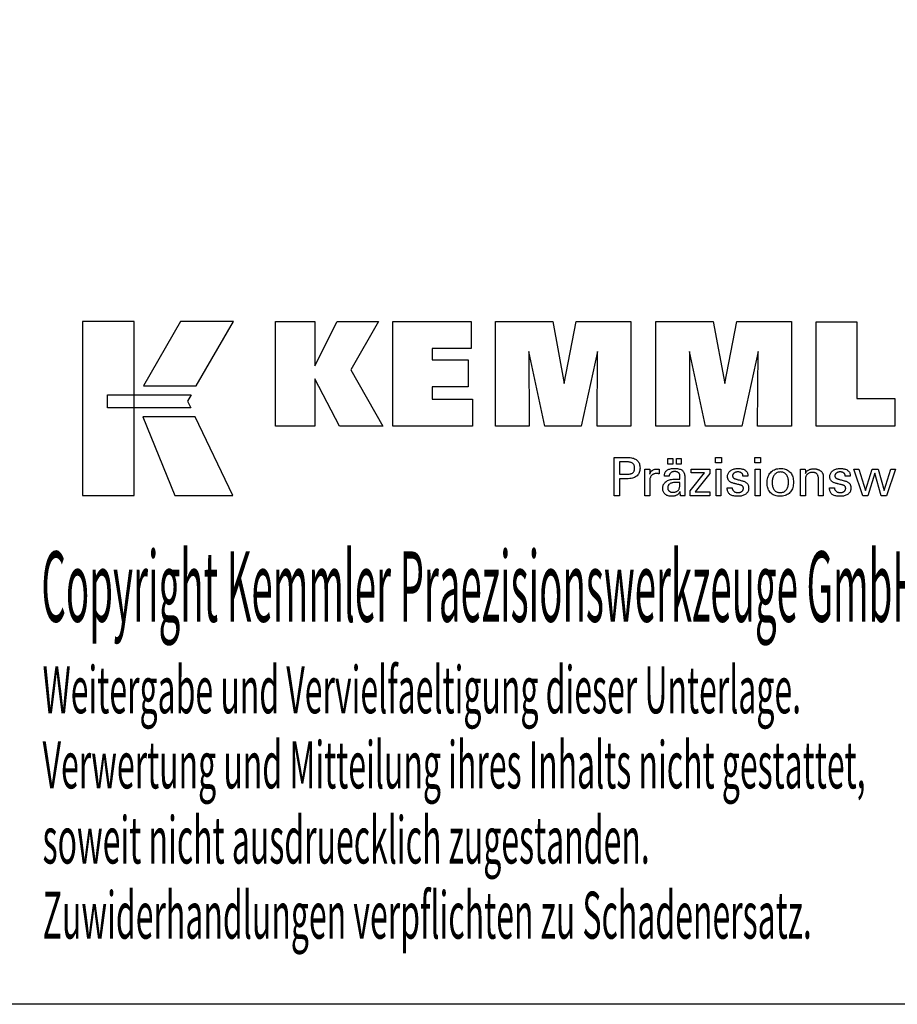
# Model space of a CAD drawing. Extents: x 55 to 342, y -16 to 181.
# Drawn here: x 237 to 305, y -16 to 60 of the extents above; entities that cross this region are included whole.
import ezdxf

# ---------------------------------------------------------------- set-up
doc = ezdxf.new("R2010")
doc.units = 0
doc.layers.add('CK_LEVEL_1', color=7, linetype='CONTINUOUS')
doc.styles.add('BOX', font='txt.shx', dxfattribs={"height": 1})

msp = doc.modelspace()

# ---------------------------------------------------------------- linework, layer by layer
at = {"layer": 'CK_LEVEL_1', "color": 6, "linetype": 'CONTINUOUS'}
msp.add_polyline3d([(54.564, 180.94, 0), (341.934, 180.94, 0), (341.934, -15.687, 0), (54.564, -15.687, 0), (54.564, 180.94, 0)], dxfattribs=at)
at = {"layer": 'CK_LEVEL_1', "color": 3, "linetype": 'CONTINUOUS'}
for points in [[(241.916, 23.444, 0), (245.894, 23.444, 0), (245.894, 36.82, 0), (241.916, 36.82, 0), (241.916, 23.444, 0), (241.916, 23.444, 0)], [(249.442, 36.82, 0), (246.6, 31.857, 0), (250.642, 31.857, 0), (253.531, 36.82, 0), (249.442, 36.82, 0), (249.442, 36.82, 0)], [(256.754, 28.762, 0), (256.754, 36.812, 0), (259.782, 36.812, 0), (259.782, 33.4, 0), (261.485, 36.812, 0), (264.678, 36.812, 0), (262.554, 33.089, 0), (264.995, 28.762, 0), (261.682, 28.762, 0), (259.782, 32.397, 0), (259.782, 28.762, 0), (256.754, 28.762, 0), (256.754, 28.762, 0)], [(265.764, 28.762, 0), (265.764, 36.812, 0), (271.789, 36.812, 0), (271.789, 34.743, 0), (268.804, 34.743, 0), (268.804, 33.87, 0), (271.576, 33.87, 0), (271.576, 31.802, 0), (268.804, 31.802, 0), (268.804, 30.852, 0), (271.893, 30.852, 0), (271.893, 28.762, 0), (265.764, 28.762, 0), (265.764, 28.762, 0)], [(273.656, 28.762, 0), (273.656, 36.812, 0), (278.072, 36.812, 0), (278.955, 32.048, 0), (279.874, 36.812, 0), (284.085, 36.812, 0), (284.085, 28.762, 0), (281.483, 28.762, 0), (281.517, 34.52, 0), (280.267, 28.762, 0), (277.47, 28.762, 0), (276.237, 34.52, 0), (276.248, 28.762, 0), (273.656, 28.762, 0), (273.656, 28.762, 0)], [(285.995, 28.762, 0), (285.995, 36.812, 0), (290.412, 36.812, 0), (291.295, 32.048, 0), (292.214, 36.812, 0), (296.425, 36.812, 0), (296.425, 28.762, 0), (293.823, 28.762, 0), (293.856, 34.52, 0), (292.606, 28.762, 0), (289.81, 28.762, 0), (288.577, 34.52, 0), (288.588, 28.762, 0), (285.995, 28.762, 0), (285.995, 28.762, 0)], [(304.37, 30.897, 0), (304.37, 28.762, 0), (298.335, 28.762, 0), (298.335, 36.8, 0), (301.446, 36.8, 0), (301.446, 30.897, 0), (304.37, 30.897, 0), (304.37, 30.897, 0)], [(243.829, 31.167, 0), (250.257, 31.167, 0), (249.992, 30.703, 0), (250.244, 30.179, 0), (243.829, 30.181, 0), (243.829, 31.167, 0), (243.829, 31.167, 0)], [(246.538, 29.477, 0), (249.006, 23.444, 0), (253.477, 23.444, 0), (250.585, 29.475, 0), (246.538, 29.477, 0), (246.538, 29.477, 0)]]:
    msp.add_polyline3d(points, dxfattribs=at)
at = {"layer": 'CK_LEVEL_1', "color": 1, "linetype": 'CONTINUOUS'}
for points in [[(282.801, 23.424, 0), (282.801, 23.525, 0), (282.801, 23.794, 0), (282.801, 24.185, 0), (282.801, 24.647, 0), (282.801, 25.134, 0), (282.801, 25.597, 0), (282.801, 25.987, 0), (282.801, 26.257, 0), (282.801, 26.358, 0), (282.836, 26.358, 0), (282.93, 26.358, 0), (283.066, 26.358, 0), (283.227, 26.358, 0), (283.397, 26.358, 0), (283.558, 26.358, 0), (283.694, 26.358, 0), (283.788, 26.358, 0), (283.823, 26.358, 0), (283.927, 26.355, 0), (284.025, 26.348, 0), (284.117, 26.335, 0), (284.203, 26.318, 0), (284.283, 26.295, 0), (284.356, 26.268, 0), (284.424, 26.236, 0), (284.486, 26.199, 0), (284.542, 26.157, 0), (284.592, 26.109, 0), (284.636, 26.057, 0), (284.674, 26, 0), (284.706, 25.938, 0), (284.733, 25.87, 0), (284.753, 25.798, 0), (284.768, 25.72, 0), (284.777, 25.637, 0), (284.78, 25.55, 0), (284.776, 25.456, 0), (284.766, 25.368, 0), (284.749, 25.286, 0), (284.725, 25.21, 0), (284.694, 25.139, 0), (284.656, 25.074, 0), (284.612, 25.015, 0), (284.56, 24.961, 0), (284.501, 24.913, 0), (284.436, 24.871, 0), (284.363, 24.833, 0), (284.282, 24.801, 0), (284.193, 24.773, 0), (284.097, 24.751, 0), (283.992, 24.733, 0), (283.88, 24.721, 0), (283.76, 24.713, 0), (283.632, 24.711, 0), (283.617, 24.711, 0), (283.577, 24.711, 0), (283.518, 24.711, 0), (283.449, 24.711, 0), (283.376, 24.711, 0), (283.306, 24.711, 0), (283.248, 24.711, 0), (283.207, 24.711, 0), (283.192, 24.711, 0), (283.192, 24.667, 0), (283.192, 24.548, 0), (283.192, 24.377, 0), (283.192, 24.174, 0), (283.192, 23.961, 0), (283.192, 23.758, 0), (283.192, 23.587, 0), (283.192, 23.468, 0), (283.192, 23.424, 0), (283.179, 23.424, 0), (283.143, 23.424, 0), (283.091, 23.424, 0), (283.029, 23.424, 0), (282.964, 23.424, 0), (282.902, 23.424, 0), (282.85, 23.424, 0), (282.814, 23.424, 0), (282.801, 23.424, 0), (282.801, 23.424, 0), (282.801, 23.424, 0), (282.801, 23.424, 0), (282.801, 23.424, 0), (282.801, 23.424, 0), (282.801, 23.424, 0), (282.801, 23.424, 0), (282.801, 23.424, 0), (282.801, 23.424, 0)], [(283.757, 25.073, 0), (283.828, 25.074, 0), (283.893, 25.078, 0), (283.954, 25.085, 0), (284.011, 25.094, 0), (284.063, 25.106, 0), (284.11, 25.121, 0), (284.152, 25.139, 0), (284.19, 25.16, 0), (284.223, 25.183, 0), (284.253, 25.209, 0), (284.279, 25.239, 0), (284.302, 25.272, 0), (284.321, 25.308, 0), (284.336, 25.348, 0), (284.348, 25.391, 0), (284.357, 25.438, 0), (284.362, 25.488, 0), (284.364, 25.542, 0), (284.362, 25.597, 0), (284.357, 25.649, 0), (284.349, 25.697, 0), (284.337, 25.741, 0), (284.321, 25.782, 0), (284.302, 25.819, 0), (284.28, 25.852, 0), (284.254, 25.882, 0), (284.225, 25.909, 0), (284.192, 25.932, 0), (284.155, 25.952, 0), (284.112, 25.97, 0), (284.065, 25.985, 0), (284.013, 25.997, 0), (283.956, 26.007, 0), (283.895, 26.014, 0), (283.828, 26.018, 0), (283.757, 26.019, 0), (283.738, 26.019, 0), (283.686, 26.019, 0), (283.611, 26.019, 0), (283.522, 26.019, 0), (283.428, 26.019, 0), (283.339, 26.019, 0), (283.263, 26.019, 0), (283.212, 26.019, 0), (283.192, 26.019, 0), (283.192, 25.987, 0), (283.192, 25.9, 0), (283.192, 25.774, 0), (283.192, 25.624, 0), (283.192, 25.467, 0), (283.192, 25.318, 0), (283.192, 25.192, 0), (283.192, 25.105, 0), (283.192, 25.073, 0), (283.212, 25.073, 0), (283.263, 25.073, 0), (283.339, 25.073, 0), (283.428, 25.073, 0), (283.522, 25.073, 0), (283.611, 25.073, 0), (283.686, 25.073, 0), (283.738, 25.073, 0), (283.757, 25.073, 0), (283.757, 25.073, 0), (283.757, 25.073, 0), (283.757, 25.073, 0), (283.757, 25.073, 0), (283.757, 25.073, 0), (283.757, 25.073, 0), (283.757, 25.073, 0), (283.757, 25.073, 0), (283.757, 25.073, 0), (283.757, 25.073, 0), (283.757, 25.073, 0), (283.757, 25.073, 0), (283.757, 25.073, 0), (283.757, 25.073, 0), (283.757, 25.073, 0), (283.757, 25.073, 0), (283.757, 25.073, 0), (283.757, 25.073, 0)], [(286.93, 25.856, 0), (286.93, 26.272, 0), (287.292, 26.272, 0), (287.292, 25.856, 0), (286.93, 25.856, 0), (286.93, 25.856, 0)], [(287.586, 25.856, 0), (287.586, 26.272, 0), (287.949, 26.272, 0), (287.949, 25.856, 0), (287.586, 25.856, 0), (287.586, 25.856, 0)], [(291.036, 25.942, 0), (290.593, 25.942, 0), (290.593, 26.358, 0), (291.036, 26.358, 0), (291.036, 25.942, 0), (291.036, 25.942, 0)], [(294.054, 25.942, 0), (293.613, 25.942, 0), (293.613, 26.358, 0), (294.054, 26.358, 0), (294.054, 25.942, 0), (294.054, 25.942, 0)], [(285.158, 23.424, 0), (285.158, 23.483, 0), (285.158, 23.642, 0), (285.158, 23.871, 0), (285.158, 24.142, 0), (285.158, 24.428, 0), (285.158, 24.7, 0), (285.158, 24.929, 0), (285.158, 25.087, 0), (285.158, 25.146, 0), (285.158, 25.169, 0), (285.158, 25.19, 0), (285.158, 25.211, 0), (285.157, 25.231, 0), (285.157, 25.25, 0), (285.157, 25.269, 0), (285.156, 25.287, 0), (285.155, 25.305, 0), (285.155, 25.321, 0), (285.154, 25.338, 0), (285.153, 25.354, 0), (285.152, 25.37, 0), (285.151, 25.387, 0), (285.15, 25.403, 0), (285.149, 25.42, 0), (285.148, 25.436, 0), (285.147, 25.452, 0), (285.145, 25.468, 0), (285.158, 25.468, 0), (285.193, 25.468, 0), (285.243, 25.468, 0), (285.303, 25.468, 0), (285.366, 25.468, 0), (285.425, 25.468, 0), (285.476, 25.468, 0), (285.51, 25.468, 0), (285.523, 25.468, 0), (285.524, 25.455, 0), (285.525, 25.419, 0), (285.526, 25.367, 0), (285.527, 25.305, 0), (285.528, 25.24, 0), (285.53, 25.179, 0), (285.531, 25.127, 0), (285.532, 25.091, 0), (285.532, 25.077, 0), (285.545, 25.119, 0), (285.561, 25.159, 0), (285.579, 25.196, 0), (285.599, 25.231, 0), (285.621, 25.264, 0), (285.645, 25.294, 0), (285.672, 25.322, 0), (285.7, 25.347, 0), (285.731, 25.37, 0), (285.764, 25.391, 0), (285.799, 25.409, 0), (285.837, 25.425, 0), (285.877, 25.438, 0), (285.918, 25.449, 0), (285.962, 25.458, 0), (286.008, 25.464, 0), (286.056, 25.467, 0), (286.107, 25.468, 0), (286.116, 25.468, 0), (286.125, 25.468, 0), (286.134, 25.468, 0), (286.143, 25.468, 0), (286.152, 25.468, 0), (286.161, 25.467, 0), (286.169, 25.467, 0), (286.178, 25.467, 0), (286.186, 25.466, 0), (286.195, 25.465, 0), (286.204, 25.464, 0), (286.212, 25.463, 0), (286.22, 25.462, 0), (286.229, 25.461, 0), (286.237, 25.459, 0), (286.245, 25.458, 0), (286.253, 25.456, 0), (286.261, 25.454, 0), (286.261, 25.442, 0), (286.261, 25.41, 0), (286.261, 25.363, 0), (286.261, 25.308, 0), (286.261, 25.249, 0), (286.261, 25.194, 0), (286.261, 25.147, 0), (286.261, 25.115, 0), (286.261, 25.103, 0), (286.248, 25.105, 0), (286.234, 25.108, 0), (286.221, 25.11, 0), (286.208, 25.112, 0), (286.196, 25.114, 0), (286.183, 25.116, 0), (286.171, 25.117, 0), (286.16, 25.119, 0), (286.148, 25.12, 0), (286.137, 25.121, 0), (286.126, 25.123, 0), (286.115, 25.124, 0), (286.104, 25.124, 0), (286.094, 25.125, 0), (286.084, 25.126, 0), (286.075, 25.126, 0), (286.065, 25.126, 0), (286.057, 25.126, 0), (286.002, 25.125, 0), (285.95, 25.119, 0), (285.901, 25.111, 0), (285.855, 25.098, 0), (285.812, 25.082, 0), (285.771, 25.063, 0), (285.734, 25.04, 0), (285.7, 25.013, 0), (285.668, 24.983, 0), (285.639, 24.95, 0), (285.614, 24.913, 0), (285.592, 24.874, 0), (285.574, 24.832, 0), (285.559, 24.786, 0), (285.547, 24.737, 0), (285.539, 24.686, 0), (285.534, 24.631, 0), (285.532, 24.573, 0), (285.532, 24.534, 0), (285.532, 24.428, 0), (285.532, 24.275, 0), (285.532, 24.094, 0), (285.532, 23.903, 0), (285.532, 23.722, 0), (285.532, 23.569, 0), (285.532, 23.464, 0), (285.532, 23.424, 0), (285.519, 23.424, 0), (285.485, 23.424, 0), (285.435, 23.424, 0), (285.376, 23.424, 0), (285.314, 23.424, 0), (285.255, 23.424, 0), (285.205, 23.424, 0), (285.171, 23.424, 0), (285.158, 23.424, 0), (285.158, 23.424, 0), (285.158, 23.424, 0), (285.158, 23.424, 0), (285.158, 23.424, 0), (285.158, 23.424, 0), (285.158, 23.424, 0), (285.158, 23.424, 0), (285.158, 23.424, 0), (285.158, 23.424, 0)], [(288.24, 23.424, 0), (288.229, 23.424, 0), (288.198, 23.424, 0), (288.152, 23.424, 0), (288.099, 23.424, 0), (288.043, 23.424, 0), (287.99, 23.424, 0), (287.945, 23.424, 0), (287.914, 23.424, 0), (287.902, 23.424, 0), (287.897, 23.441, 0), (287.893, 23.462, 0), (287.889, 23.487, 0), (287.884, 23.517, 0), (287.88, 23.552, 0), (287.875, 23.591, 0), (287.871, 23.634, 0), (287.866, 23.682, 0), (287.862, 23.734, 0), (287.862, 23.736, 0), (287.862, 23.738, 0), (287.862, 23.739, 0), (287.862, 23.741, 0), (287.862, 23.742, 0), (287.862, 23.743, 0), (287.862, 23.745, 0), (287.862, 23.746, 0), (287.862, 23.747, 0), (287.844, 23.707, 0), (287.823, 23.67, 0), (287.801, 23.635, 0), (287.776, 23.602, 0), (287.748, 23.572, 0), (287.719, 23.543, 0), (287.687, 23.517, 0), (287.653, 23.493, 0), (287.617, 23.47, 0), (287.579, 23.45, 0), (287.538, 23.433, 0), (287.496, 23.417, 0), (287.453, 23.404, 0), (287.407, 23.393, 0), (287.36, 23.385, 0), (287.31, 23.379, 0), (287.259, 23.376, 0), (287.206, 23.375, 0), (287.139, 23.377, 0), (287.074, 23.383, 0), (287.013, 23.393, 0), (286.955, 23.408, 0), (286.899, 23.427, 0), (286.847, 23.449, 0), (286.798, 23.477, 0), (286.752, 23.508, 0), (286.709, 23.544, 0), (286.67, 23.582, 0), (286.635, 23.624, 0), (286.605, 23.668, 0), (286.58, 23.716, 0), (286.559, 23.765, 0), (286.543, 23.818, 0), (286.531, 23.873, 0), (286.524, 23.93, 0), (286.522, 23.991, 0), (286.525, 24.061, 0), (286.535, 24.128, 0), (286.551, 24.192, 0), (286.573, 24.252, 0), (286.602, 24.31, 0), (286.637, 24.363, 0), (286.678, 24.414, 0), (286.726, 24.461, 0), (286.781, 24.505, 0), (286.84, 24.545, 0), (286.905, 24.58, 0), (286.974, 24.61, 0), (287.048, 24.636, 0), (287.126, 24.657, 0), (287.209, 24.674, 0), (287.297, 24.685, 0), (287.39, 24.692, 0), (287.487, 24.695, 0), (287.499, 24.695, 0), (287.532, 24.695, 0), (287.579, 24.695, 0), (287.635, 24.695, 0), (287.694, 24.695, 0), (287.75, 24.695, 0), (287.798, 24.695, 0), (287.83, 24.695, 0), (287.843, 24.695, 0), (287.843, 24.703, 0), (287.843, 24.726, 0), (287.843, 24.759, 0), (287.843, 24.798, 0), (287.843, 24.839, 0), (287.843, 24.879, 0), (287.843, 24.912, 0), (287.843, 24.934, 0), (287.843, 24.943, 0), (287.841, 24.979, 0), (287.837, 25.012, 0), (287.831, 25.044, 0), (287.822, 25.074, 0), (287.811, 25.101, 0), (287.797, 25.127, 0), (287.78, 25.151, 0), (287.762, 25.173, 0), (287.74, 25.192, 0), (287.716, 25.21, 0), (287.69, 25.226, 0), (287.661, 25.239, 0), (287.63, 25.251, 0), (287.597, 25.26, 0), (287.561, 25.268, 0), (287.522, 25.273, 0), (287.482, 25.276, 0), (287.438, 25.277, 0), (287.398, 25.276, 0), (287.358, 25.273, 0), (287.321, 25.267, 0), (287.286, 25.259, 0), (287.253, 25.248, 0), (287.222, 25.236, 0), (287.192, 25.221, 0), (287.165, 25.203, 0), (287.139, 25.184, 0), (287.116, 25.162, 0), (287.095, 25.139, 0), (287.077, 25.113, 0), (287.062, 25.087, 0), (287.049, 25.058, 0), (287.038, 25.028, 0), (287.031, 24.996, 0), (287.026, 24.962, 0), (287.023, 24.927, 0), (287.011, 24.927, 0), (286.977, 24.927, 0), (286.929, 24.927, 0), (286.872, 24.927, 0), (286.812, 24.927, 0), (286.755, 24.927, 0), (286.707, 24.927, 0), (286.673, 24.927, 0), (286.661, 24.927, 0), (286.661, 24.928, 0), (286.661, 24.931, 0), (286.661, 24.935, 0), (286.661, 24.94, 0), (286.661, 24.946, 0), (286.661, 24.951, 0), (286.661, 24.955, 0), (286.661, 24.958, 0), (286.661, 24.959, 0), (286.663, 25.017, 0), (286.671, 25.073, 0), (286.682, 25.125, 0), (286.699, 25.175, 0), (286.721, 25.221, 0), (286.747, 25.264, 0), (286.778, 25.304, 0), (286.814, 25.34, 0), (286.855, 25.374, 0), (286.9, 25.404, 0), (286.95, 25.431, 0), (287.003, 25.454, 0), (287.061, 25.474, 0), (287.123, 25.49, 0), (287.189, 25.502, 0), (287.26, 25.511, 0), (287.334, 25.516, 0), (287.413, 25.518, 0), (287.504, 25.516, 0), (287.59, 25.511, 0), (287.67, 25.501, 0), (287.744, 25.489, 0), (287.812, 25.472, 0), (287.875, 25.452, 0), (287.932, 25.428, 0), (287.983, 25.4, 0), (288.028, 25.369, 0), (288.069, 25.333, 0), (288.104, 25.292, 0), (288.135, 25.247, 0), (288.161, 25.198, 0), (288.183, 25.144, 0), (288.199, 25.085, 0), (288.211, 25.022, 0), (288.218, 24.954, 0), (288.221, 24.881, 0), (288.221, 24.838, 0), (288.221, 24.722, 0), (288.221, 24.554, 0), (288.221, 24.355, 0), (288.221, 24.145, 0), (288.221, 23.946, 0), (288.221, 23.778, 0), (288.221, 23.662, 0), (288.221, 23.619, 0), (288.221, 23.613, 0), (288.221, 23.606, 0), (288.221, 23.599, 0), (288.222, 23.591, 0), (288.222, 23.582, 0), (288.223, 23.573, 0), (288.223, 23.562, 0), (288.224, 23.552, 0), (288.225, 23.54, 0), (288.226, 23.528, 0), (288.228, 23.516, 0), (288.229, 23.504, 0), (288.231, 23.492, 0), (288.233, 23.479, 0), (288.234, 23.465, 0), (288.236, 23.452, 0), (288.238, 23.438, 0), (288.24, 23.424, 0), (288.24, 23.424, 0), (288.24, 23.424, 0), (288.24, 23.424, 0), (288.24, 23.424, 0), (288.24, 23.424, 0), (288.24, 23.424, 0), (288.24, 23.424, 0), (288.24, 23.424, 0), (288.24, 23.424, 0), (288.24, 23.424, 0), (288.24, 23.424, 0), (288.24, 23.424, 0), (288.24, 23.424, 0), (288.24, 23.424, 0), (288.24, 23.424, 0), (288.24, 23.424, 0), (288.24, 23.424, 0), (288.24, 23.424, 0)], [(288.648, 23.424, 0), (288.648, 23.802, 0), (289.738, 25.188, 0), (288.716, 25.188, 0), (288.716, 25.468, 0), (290.154, 25.468, 0), (290.154, 25.139, 0), (289.033, 23.713, 0), (290.15, 23.713, 0), (290.15, 23.424, 0), (288.648, 23.424, 0), (288.648, 23.424, 0)], [(290.628, 23.424, 0), (290.628, 25.468, 0), (291.006, 25.468, 0), (291.006, 23.424, 0), (290.628, 23.424, 0), (290.628, 23.424, 0)], [(291.492, 24.039, 0), (291.505, 24.039, 0), (291.539, 24.039, 0), (291.59, 24.039, 0), (291.649, 24.039, 0), (291.712, 24.039, 0), (291.771, 24.039, 0), (291.822, 24.039, 0), (291.856, 24.039, 0), (291.869, 24.039, 0), (291.869, 24.038, 0), (291.869, 24.038, 0), (291.869, 24.037, 0), (291.869, 24.035, 0), (291.869, 24.034, 0), (291.869, 24.033, 0), (291.869, 24.031, 0), (291.869, 24.031, 0), (291.869, 24.03, 0), (291.871, 23.994, 0), (291.875, 23.959, 0), (291.882, 23.926, 0), (291.893, 23.895, 0), (291.906, 23.865, 0), (291.922, 23.837, 0), (291.941, 23.811, 0), (291.962, 23.786, 0), (291.987, 23.762, 0), (292.014, 23.741, 0), (292.044, 23.722, 0), (292.075, 23.706, 0), (292.108, 23.692, 0), (292.143, 23.681, 0), (292.18, 23.672, 0), (292.219, 23.666, 0), (292.26, 23.662, 0), (292.302, 23.661, 0), (292.344, 23.662, 0), (292.383, 23.665, 0), (292.421, 23.671, 0), (292.457, 23.679, 0), (292.492, 23.689, 0), (292.524, 23.701, 0), (292.555, 23.715, 0), (292.584, 23.732, 0), (292.611, 23.751, 0), (292.636, 23.771, 0), (292.658, 23.793, 0), (292.677, 23.816, 0), (292.693, 23.841, 0), (292.706, 23.867, 0), (292.716, 23.894, 0), (292.724, 23.922, 0), (292.728, 23.952, 0), (292.729, 23.983, 0), (292.729, 24.006, 0), (292.727, 24.028, 0), (292.723, 24.049, 0), (292.718, 24.069, 0), (292.711, 24.088, 0), (292.703, 24.106, 0), (292.693, 24.123, 0), (292.682, 24.139, 0), (292.669, 24.154, 0), (292.655, 24.168, 0), (292.64, 24.181, 0), (292.622, 24.194, 0), (292.603, 24.205, 0), (292.583, 24.216, 0), (292.56, 24.226, 0), (292.536, 24.235, 0), (292.51, 24.243, 0), (292.483, 24.251, 0), (292.468, 24.255, 0), (292.428, 24.264, 0), (292.371, 24.277, 0), (292.302, 24.294, 0), (292.23, 24.311, 0), (292.162, 24.327, 0), (292.105, 24.34, 0), (292.065, 24.35, 0), (292.05, 24.353, 0), (291.991, 24.368, 0), (291.935, 24.385, 0), (291.882, 24.403, 0), (291.833, 24.423, 0), (291.788, 24.445, 0), (291.746, 24.468, 0), (291.708, 24.494, 0), (291.673, 24.521, 0), (291.641, 24.55, 0), (291.613, 24.58, 0), (291.588, 24.612, 0), (291.567, 24.646, 0), (291.548, 24.682, 0), (291.533, 24.719, 0), (291.522, 24.758, 0), (291.513, 24.799, 0), (291.508, 24.841, 0), (291.507, 24.886, 0), (291.51, 24.947, 0), (291.518, 25.005, 0), (291.532, 25.061, 0), (291.552, 25.114, 0), (291.577, 25.165, 0), (291.608, 25.213, 0), (291.644, 25.258, 0), (291.686, 25.301, 0), (291.734, 25.341, 0), (291.786, 25.377, 0), (291.842, 25.409, 0), (291.902, 25.437, 0), (291.965, 25.461, 0), (292.032, 25.48, 0), (292.102, 25.495, 0), (292.176, 25.506, 0), (292.253, 25.512, 0), (292.334, 25.514, 0), (292.408, 25.512, 0), (292.479, 25.507, 0), (292.547, 25.498, 0), (292.611, 25.486, 0), (292.671, 25.47, 0), (292.728, 25.45, 0), (292.781, 25.427, 0), (292.83, 25.4, 0), (292.876, 25.37, 0), (292.918, 25.337, 0), (292.955, 25.301, 0), (292.987, 25.262, 0), (293.014, 25.221, 0), (293.036, 25.177, 0), (293.053, 25.13, 0), (293.065, 25.081, 0), (293.073, 25.03, 0), (293.075, 24.975, 0), (293.075, 24.97, 0), (293.075, 24.965, 0), (293.075, 24.96, 0), (293.075, 24.956, 0), (293.075, 24.952, 0), (293.075, 24.948, 0), (293.075, 24.944, 0), (293.075, 24.941, 0), (293.075, 24.938, 0), (293.074, 24.936, 0), (293.074, 24.933, 0), (293.074, 24.93, 0), (293.074, 24.928, 0), (293.073, 24.925, 0), (293.073, 24.923, 0), (293.072, 24.92, 0), (293.072, 24.918, 0), (293.071, 24.915, 0), (293.059, 24.915, 0), (293.024, 24.915, 0), (292.974, 24.915, 0), (292.915, 24.915, 0), (292.852, 24.915, 0), (292.793, 24.915, 0), (292.743, 24.915, 0), (292.708, 24.915, 0), (292.696, 24.915, 0), (292.696, 24.916, 0), (292.696, 24.917, 0), (292.696, 24.919, 0), (292.696, 24.922, 0), (292.696, 24.924, 0), (292.696, 24.927, 0), (292.696, 24.929, 0), (292.696, 24.93, 0), (292.696, 24.931, 0), (292.694, 24.963, 0), (292.69, 24.994, 0), (292.684, 25.022, 0), (292.675, 25.05, 0), (292.663, 25.076, 0), (292.649, 25.1, 0), (292.632, 25.123, 0), (292.613, 25.144, 0), (292.59, 25.164, 0), (292.567, 25.182, 0), (292.541, 25.198, 0), (292.513, 25.211, 0), (292.483, 25.223, 0), (292.451, 25.233, 0), (292.418, 25.24, 0), (292.382, 25.245, 0), (292.345, 25.248, 0), (292.305, 25.25, 0), (292.267, 25.248, 0), (292.23, 25.245, 0), (292.194, 25.24, 0), (292.161, 25.233, 0), (292.128, 25.223, 0), (292.097, 25.211, 0), (292.068, 25.198, 0), (292.04, 25.182, 0), (292.014, 25.164, 0), (291.99, 25.144, 0), (291.968, 25.124, 0), (291.95, 25.102, 0), (291.934, 25.08, 0), (291.921, 25.056, 0), (291.911, 25.031, 0), (291.904, 25.006, 0), (291.9, 24.979, 0), (291.898, 24.951, 0), (291.899, 24.93, 0), (291.902, 24.909, 0), (291.906, 24.889, 0), (291.912, 24.871, 0), (291.92, 24.853, 0), (291.929, 24.836, 0), (291.94, 24.82, 0), (291.953, 24.805, 0), (291.968, 24.791, 0), (291.984, 24.778, 0), (292.003, 24.765, 0), (292.025, 24.752, 0), (292.048, 24.74, 0), (292.073, 24.729, 0), (292.101, 24.718, 0), (292.131, 24.707, 0), (292.164, 24.697, 0), (292.198, 24.687, 0), (292.214, 24.682, 0), (292.257, 24.671, 0), (292.319, 24.654, 0), (292.392, 24.634, 0), (292.47, 24.613, 0), (292.543, 24.593, 0), (292.605, 24.576, 0), (292.648, 24.564, 0), (292.664, 24.56, 0), (292.716, 24.544, 0), (292.764, 24.528, 0), (292.81, 24.509, 0), (292.853, 24.489, 0), (292.893, 24.467, 0), (292.929, 24.443, 0), (292.962, 24.417, 0), (292.993, 24.39, 0), (293.02, 24.361, 0), (293.044, 24.33, 0), (293.065, 24.297, 0), (293.084, 24.262, 0), (293.099, 24.225, 0), (293.112, 24.186, 0), (293.122, 24.145, 0), (293.129, 24.102, 0), (293.133, 24.057, 0), (293.135, 24.01, 0), (293.132, 23.947, 0), (293.124, 23.887, 0), (293.11, 23.83, 0), (293.091, 23.776, 0), (293.067, 23.724, 0), (293.037, 23.676, 0), (293.002, 23.63, 0), (292.961, 23.587, 0), (292.915, 23.548, 0), (292.864, 23.511, 0), (292.809, 23.479, 0), (292.75, 23.451, 0), (292.688, 23.428, 0), (292.621, 23.409, 0), (292.551, 23.394, 0), (292.477, 23.383, 0), (292.399, 23.377, 0), (292.318, 23.375, 0), (292.226, 23.376, 0), (292.139, 23.382, 0), (292.059, 23.391, 0), (291.983, 23.404, 0), (291.914, 23.421, 0), (291.85, 23.441, 0), (291.791, 23.465, 0), (291.738, 23.493, 0), (291.691, 23.524, 0), (291.649, 23.559, 0), (291.612, 23.598, 0), (291.58, 23.642, 0), (291.553, 23.69, 0), (291.531, 23.741, 0), (291.514, 23.797, 0), (291.501, 23.858, 0), (291.494, 23.922, 0), (291.492, 23.991, 0), (291.492, 23.993, 0), (291.492, 23.997, 0), (291.492, 24.003, 0), (291.492, 24.011, 0), (291.492, 24.019, 0), (291.492, 24.026, 0), (291.492, 24.033, 0), (291.492, 24.037, 0), (291.492, 24.039, 0), (291.492, 24.039, 0), (291.492, 24.039, 0), (291.492, 24.039, 0), (291.492, 24.039, 0), (291.492, 24.039, 0), (291.492, 24.039, 0), (291.492, 24.039, 0), (291.492, 24.039, 0), (291.492, 24.039, 0)], [(293.646, 23.424, 0), (293.646, 25.468, 0), (294.025, 25.468, 0), (294.025, 23.424, 0), (293.646, 23.424, 0), (293.646, 23.424, 0)], [(294.554, 24.407, 0), (294.557, 24.518, 0), (294.567, 24.624, 0), (294.584, 24.725, 0), (294.607, 24.82, 0), (294.638, 24.91, 0), (294.675, 24.995, 0), (294.719, 25.074, 0), (294.769, 25.148, 0), (294.827, 25.217, 0), (294.89, 25.279, 0), (294.958, 25.334, 0), (295.031, 25.382, 0), (295.109, 25.423, 0), (295.192, 25.456, 0), (295.279, 25.481, 0), (295.372, 25.5, 0), (295.469, 25.511, 0), (295.571, 25.514, 0), (295.675, 25.511, 0), (295.773, 25.501, 0), (295.866, 25.483, 0), (295.953, 25.459, 0), (296.036, 25.428, 0), (296.113, 25.391, 0), (296.185, 25.346, 0), (296.251, 25.295, 0), (296.313, 25.236, 0), (296.368, 25.172, 0), (296.417, 25.102, 0), (296.46, 25.027, 0), (296.496, 24.947, 0), (296.525, 24.861, 0), (296.548, 24.769, 0), (296.564, 24.672, 0), (296.574, 24.57, 0), (296.577, 24.462, 0), (296.574, 24.35, 0), (296.564, 24.245, 0), (296.547, 24.144, 0), (296.523, 24.05, 0), (296.493, 23.96, 0), (296.456, 23.877, 0), (296.412, 23.799, 0), (296.362, 23.727, 0), (296.304, 23.661, 0), (296.241, 23.601, 0), (296.172, 23.548, 0), (296.097, 23.502, 0), (296.017, 23.463, 0), (295.932, 23.431, 0), (295.841, 23.406, 0), (295.745, 23.389, 0), (295.643, 23.378, 0), (295.536, 23.375, 0), (295.437, 23.378, 0), (295.343, 23.388, 0), (295.253, 23.405, 0), (295.169, 23.429, 0), (295.089, 23.46, 0), (295.014, 23.497, 0), (294.943, 23.542, 0), (294.878, 23.593, 0), (294.817, 23.651, 0), (294.762, 23.715, 0), (294.713, 23.784, 0), (294.67, 23.858, 0), (294.635, 23.937, 0), (294.605, 24.021, 0), (294.583, 24.11, 0), (294.566, 24.204, 0), (294.557, 24.303, 0), (294.554, 24.407, 0), (294.554, 24.407, 0), (294.554, 24.407, 0), (294.554, 24.407, 0), (294.554, 24.407, 0), (294.554, 24.407, 0), (294.554, 24.407, 0), (294.554, 24.407, 0), (294.554, 24.407, 0), (294.554, 24.407, 0)], [(295.571, 25.244, 0), (295.508, 25.241, 0), (295.448, 25.233, 0), (295.391, 25.219, 0), (295.337, 25.2, 0), (295.286, 25.176, 0), (295.237, 25.146, 0), (295.192, 25.111, 0), (295.15, 25.071, 0), (295.111, 25.025, 0), (295.075, 24.974, 0), (295.043, 24.919, 0), (295.016, 24.86, 0), (294.993, 24.798, 0), (294.974, 24.731, 0), (294.96, 24.661, 0), (294.949, 24.587, 0), (294.943, 24.509, 0), (294.941, 24.427, 0), (294.943, 24.347, 0), (294.949, 24.272, 0), (294.959, 24.201, 0), (294.973, 24.134, 0), (294.991, 24.071, 0), (295.013, 24.013, 0), (295.039, 23.958, 0), (295.069, 23.907, 0), (295.104, 23.86, 0), (295.142, 23.819, 0), (295.183, 23.782, 0), (295.228, 23.75, 0), (295.275, 23.722, 0), (295.326, 23.7, 0), (295.381, 23.683, 0), (295.438, 23.671, 0), (295.499, 23.663, 0), (295.563, 23.661, 0), (295.628, 23.663, 0), (295.689, 23.671, 0), (295.747, 23.684, 0), (295.801, 23.703, 0), (295.853, 23.726, 0), (295.901, 23.755, 0), (295.947, 23.789, 0), (295.989, 23.828, 0), (296.028, 23.873, 0), (296.063, 23.922, 0), (296.094, 23.975, 0), (296.121, 24.032, 0), (296.144, 24.093, 0), (296.163, 24.158, 0), (296.177, 24.227, 0), (296.187, 24.3, 0), (296.194, 24.377, 0), (296.196, 24.458, 0), (296.194, 24.54, 0), (296.188, 24.617, 0), (296.178, 24.689, 0), (296.163, 24.758, 0), (296.145, 24.822, 0), (296.123, 24.883, 0), (296.097, 24.939, 0), (296.067, 24.99, 0), (296.032, 25.038, 0), (295.995, 25.081, 0), (295.953, 25.119, 0), (295.909, 25.152, 0), (295.861, 25.18, 0), (295.809, 25.203, 0), (295.755, 25.221, 0), (295.697, 25.234, 0), (295.636, 25.241, 0), (295.571, 25.244, 0), (295.571, 25.244, 0), (295.571, 25.244, 0), (295.571, 25.244, 0), (295.571, 25.244, 0), (295.571, 25.244, 0), (295.571, 25.244, 0), (295.571, 25.244, 0), (295.571, 25.244, 0), (295.571, 25.244, 0), (295.571, 25.244, 0), (295.571, 25.244, 0), (295.571, 25.244, 0), (295.571, 25.244, 0), (295.571, 25.244, 0), (295.571, 25.244, 0), (295.571, 25.244, 0), (295.571, 25.244, 0), (295.571, 25.244, 0)], [(297.502, 25.135, 0), (297.519, 25.171, 0), (297.538, 25.205, 0), (297.56, 25.237, 0), (297.584, 25.268, 0), (297.611, 25.297, 0), (297.64, 25.324, 0), (297.672, 25.35, 0), (297.707, 25.374, 0), (297.744, 25.396, 0), (297.783, 25.417, 0), (297.823, 25.434, 0), (297.864, 25.45, 0), (297.907, 25.463, 0), (297.952, 25.474, 0), (297.997, 25.482, 0), (298.044, 25.488, 0), (298.092, 25.491, 0), (298.142, 25.492, 0), (298.187, 25.492, 0), (298.23, 25.489, 0), (298.273, 25.484, 0), (298.315, 25.478, 0), (298.357, 25.47, 0), (298.397, 25.46, 0), (298.437, 25.448, 0), (298.475, 25.435, 0), (298.513, 25.419, 0), (298.549, 25.402, 0), (298.584, 25.384, 0), (298.617, 25.364, 0), (298.648, 25.343, 0), (298.678, 25.32, 0), (298.705, 25.296, 0), (298.731, 25.271, 0), (298.755, 25.244, 0), (298.777, 25.216, 0), (298.788, 25.2, 0), (298.799, 25.183, 0), (298.809, 25.165, 0), (298.818, 25.147, 0), (298.827, 25.127, 0), (298.834, 25.107, 0), (298.841, 25.087, 0), (298.848, 25.065, 0), (298.853, 25.043, 0), (298.858, 25.019, 0), (298.862, 24.991, 0), (298.866, 24.959, 0), (298.869, 24.924, 0), (298.872, 24.885, 0), (298.874, 24.843, 0), (298.875, 24.797, 0), (298.876, 24.748, 0), (298.876, 24.695, 0), (298.876, 24.651, 0), (298.876, 24.534, 0), (298.876, 24.365, 0), (298.876, 24.165, 0), (298.876, 23.954, 0), (298.876, 23.754, 0), (298.876, 23.585, 0), (298.876, 23.468, 0), (298.876, 23.424, 0), (298.863, 23.424, 0), (298.829, 23.424, 0), (298.779, 23.424, 0), (298.719, 23.424, 0), (298.657, 23.424, 0), (298.597, 23.424, 0), (298.547, 23.424, 0), (298.513, 23.424, 0), (298.5, 23.424, 0), (298.5, 23.469, 0), (298.5, 23.587, 0), (298.5, 23.759, 0), (298.5, 23.963, 0), (298.5, 24.177, 0), (298.5, 24.381, 0), (298.5, 24.553, 0), (298.5, 24.671, 0), (298.5, 24.715, 0), (298.498, 24.771, 0), (298.494, 24.824, 0), (298.488, 24.872, 0), (298.478, 24.918, 0), (298.466, 24.96, 0), (298.451, 24.999, 0), (298.433, 25.034, 0), (298.412, 25.066, 0), (298.389, 25.095, 0), (298.363, 25.12, 0), (298.334, 25.143, 0), (298.302, 25.162, 0), (298.267, 25.179, 0), (298.229, 25.192, 0), (298.187, 25.203, 0), (298.143, 25.21, 0), (298.095, 25.215, 0), (298.044, 25.216, 0), (297.992, 25.215, 0), (297.943, 25.21, 0), (297.895, 25.202, 0), (297.85, 25.191, 0), (297.806, 25.177, 0), (297.765, 25.159, 0), (297.726, 25.138, 0), (297.689, 25.114, 0), (297.654, 25.087, 0), (297.622, 25.057, 0), (297.594, 25.026, 0), (297.57, 24.992, 0), (297.549, 24.957, 0), (297.532, 24.92, 0), (297.519, 24.881, 0), (297.51, 24.84, 0), (297.504, 24.797, 0), (297.502, 24.752, 0), (297.502, 24.707, 0), (297.502, 24.585, 0), (297.502, 24.408, 0), (297.502, 24.199, 0), (297.502, 23.978, 0), (297.502, 23.769, 0), (297.502, 23.592, 0), (297.502, 23.47, 0), (297.502, 23.424, 0), (297.489, 23.424, 0), (297.455, 23.424, 0), (297.404, 23.424, 0), (297.345, 23.424, 0), (297.282, 23.424, 0), (297.222, 23.424, 0), (297.172, 23.424, 0), (297.137, 23.424, 0), (297.124, 23.424, 0), (297.124, 23.48, 0), (297.124, 23.629, 0), (297.124, 23.846, 0), (297.124, 24.102, 0), (297.124, 24.372, 0), (297.124, 24.628, 0), (297.124, 24.844, 0), (297.124, 24.994, 0), (297.124, 25.049, 0), (297.124, 25.074, 0), (297.124, 25.099, 0), (297.124, 25.124, 0), (297.123, 25.148, 0), (297.123, 25.172, 0), (297.122, 25.196, 0), (297.121, 25.22, 0), (297.121, 25.244, 0), (297.12, 25.267, 0), (297.119, 25.29, 0), (297.118, 25.313, 0), (297.117, 25.336, 0), (297.115, 25.358, 0), (297.114, 25.381, 0), (297.113, 25.403, 0), (297.111, 25.425, 0), (297.11, 25.447, 0), (297.108, 25.468, 0), (297.121, 25.468, 0), (297.157, 25.468, 0), (297.207, 25.468, 0), (297.267, 25.468, 0), (297.331, 25.468, 0), (297.391, 25.468, 0), (297.442, 25.468, 0), (297.477, 25.468, 0), (297.49, 25.468, 0), (297.49, 25.457, 0), (297.491, 25.426, 0), (297.493, 25.382, 0), (297.495, 25.329, 0), (297.497, 25.274, 0), (297.499, 25.221, 0), (297.501, 25.177, 0), (297.502, 25.146, 0), (297.502, 25.135, 0), (297.502, 25.135, 0), (297.502, 25.135, 0), (297.502, 25.135, 0), (297.502, 25.135, 0), (297.502, 25.135, 0), (297.502, 25.135, 0), (297.502, 25.135, 0), (297.502, 25.135, 0), (297.502, 25.135, 0)], [(299.356, 24.039, 0), (299.369, 24.039, 0), (299.404, 24.039, 0), (299.454, 24.039, 0), (299.514, 24.039, 0), (299.577, 24.039, 0), (299.636, 24.039, 0), (299.687, 24.039, 0), (299.721, 24.039, 0), (299.734, 24.039, 0), (299.734, 24.038, 0), (299.734, 24.038, 0), (299.734, 24.037, 0), (299.734, 24.035, 0), (299.734, 24.034, 0), (299.734, 24.033, 0), (299.734, 24.031, 0), (299.734, 24.031, 0), (299.734, 24.03, 0), (299.736, 23.994, 0), (299.74, 23.959, 0), (299.747, 23.926, 0), (299.758, 23.895, 0), (299.771, 23.865, 0), (299.787, 23.837, 0), (299.805, 23.811, 0), (299.827, 23.786, 0), (299.852, 23.762, 0), (299.879, 23.741, 0), (299.908, 23.722, 0), (299.939, 23.706, 0), (299.973, 23.692, 0), (300.008, 23.681, 0), (300.045, 23.672, 0), (300.084, 23.666, 0), (300.124, 23.662, 0), (300.167, 23.661, 0), (300.209, 23.662, 0), (300.248, 23.665, 0), (300.286, 23.671, 0), (300.322, 23.679, 0), (300.357, 23.689, 0), (300.389, 23.701, 0), (300.42, 23.715, 0), (300.449, 23.732, 0), (300.476, 23.751, 0), (300.501, 23.771, 0), (300.523, 23.793, 0), (300.542, 23.816, 0), (300.558, 23.841, 0), (300.571, 23.867, 0), (300.581, 23.894, 0), (300.588, 23.922, 0), (300.593, 23.952, 0), (300.594, 23.983, 0), (300.594, 24.006, 0), (300.591, 24.028, 0), (300.588, 24.049, 0), (300.583, 24.069, 0), (300.576, 24.088, 0), (300.568, 24.106, 0), (300.558, 24.123, 0), (300.547, 24.139, 0), (300.535, 24.154, 0), (300.521, 24.168, 0), (300.505, 24.181, 0), (300.487, 24.194, 0), (300.468, 24.205, 0), (300.447, 24.216, 0), (300.425, 24.226, 0), (300.401, 24.235, 0), (300.375, 24.243, 0), (300.348, 24.251, 0), (300.333, 24.255, 0), (300.293, 24.264, 0), (300.236, 24.277, 0), (300.167, 24.294, 0), (300.095, 24.311, 0), (300.027, 24.327, 0), (299.969, 24.34, 0), (299.929, 24.35, 0), (299.915, 24.353, 0), (299.855, 24.368, 0), (299.799, 24.385, 0), (299.747, 24.403, 0), (299.698, 24.423, 0), (299.653, 24.445, 0), (299.611, 24.468, 0), (299.572, 24.494, 0), (299.537, 24.521, 0), (299.506, 24.55, 0), (299.478, 24.58, 0), (299.453, 24.612, 0), (299.431, 24.646, 0), (299.413, 24.682, 0), (299.398, 24.719, 0), (299.386, 24.758, 0), (299.378, 24.799, 0), (299.373, 24.841, 0), (299.371, 24.886, 0), (299.374, 24.947, 0), (299.383, 25.005, 0), (299.397, 25.061, 0), (299.416, 25.114, 0), (299.442, 25.165, 0), (299.473, 25.213, 0), (299.509, 25.258, 0), (299.551, 25.301, 0), (299.599, 25.341, 0), (299.651, 25.377, 0), (299.707, 25.409, 0), (299.767, 25.437, 0), (299.83, 25.461, 0), (299.897, 25.48, 0), (299.967, 25.495, 0), (300.04, 25.506, 0), (300.118, 25.512, 0), (300.198, 25.514, 0), (300.273, 25.512, 0), (300.344, 25.507, 0), (300.412, 25.498, 0), (300.476, 25.486, 0), (300.536, 25.47, 0), (300.593, 25.45, 0), (300.646, 25.427, 0), (300.696, 25.4, 0), (300.742, 25.37, 0), (300.783, 25.337, 0), (300.82, 25.301, 0), (300.852, 25.262, 0), (300.879, 25.221, 0), (300.901, 25.177, 0), (300.918, 25.13, 0), (300.93, 25.081, 0), (300.938, 25.03, 0), (300.94, 24.975, 0), (300.94, 24.97, 0), (300.94, 24.965, 0), (300.94, 24.96, 0), (300.94, 24.956, 0), (300.94, 24.952, 0), (300.94, 24.948, 0), (300.94, 24.944, 0), (300.94, 24.941, 0), (300.939, 24.938, 0), (300.939, 24.936, 0), (300.939, 24.933, 0), (300.939, 24.93, 0), (300.938, 24.928, 0), (300.938, 24.925, 0), (300.938, 24.923, 0), (300.937, 24.92, 0), (300.937, 24.918, 0), (300.936, 24.915, 0), (300.924, 24.915, 0), (300.889, 24.915, 0), (300.839, 24.915, 0), (300.779, 24.915, 0), (300.717, 24.915, 0), (300.658, 24.915, 0), (300.608, 24.915, 0), (300.573, 24.915, 0), (300.56, 24.915, 0), (300.56, 24.916, 0), (300.56, 24.917, 0), (300.56, 24.919, 0), (300.56, 24.922, 0), (300.56, 24.924, 0), (300.56, 24.927, 0), (300.56, 24.929, 0), (300.56, 24.93, 0), (300.56, 24.931, 0), (300.559, 24.963, 0), (300.555, 24.994, 0), (300.549, 25.022, 0), (300.54, 25.05, 0), (300.528, 25.076, 0), (300.514, 25.1, 0), (300.497, 25.123, 0), (300.477, 25.144, 0), (300.455, 25.164, 0), (300.431, 25.182, 0), (300.405, 25.198, 0), (300.378, 25.211, 0), (300.348, 25.223, 0), (300.316, 25.233, 0), (300.283, 25.24, 0), (300.247, 25.245, 0), (300.21, 25.248, 0), (300.17, 25.25, 0), (300.132, 25.248, 0), (300.095, 25.245, 0), (300.059, 25.24, 0), (300.025, 25.233, 0), (299.993, 25.223, 0), (299.962, 25.211, 0), (299.933, 25.198, 0), (299.905, 25.182, 0), (299.879, 25.164, 0), (299.855, 25.144, 0), (299.833, 25.124, 0), (299.815, 25.102, 0), (299.799, 25.08, 0), (299.786, 25.056, 0), (299.776, 25.031, 0), (299.769, 25.006, 0), (299.765, 24.979, 0), (299.763, 24.951, 0), (299.764, 24.93, 0), (299.767, 24.909, 0), (299.771, 24.889, 0), (299.777, 24.871, 0), (299.785, 24.853, 0), (299.794, 24.836, 0), (299.805, 24.82, 0), (299.818, 24.805, 0), (299.833, 24.791, 0), (299.849, 24.778, 0), (299.868, 24.765, 0), (299.889, 24.752, 0), (299.913, 24.74, 0), (299.938, 24.729, 0), (299.966, 24.718, 0), (299.996, 24.707, 0), (300.029, 24.697, 0), (300.063, 24.687, 0), (300.079, 24.682, 0), (300.122, 24.671, 0), (300.184, 24.654, 0), (300.257, 24.634, 0), (300.335, 24.613, 0), (300.408, 24.593, 0), (300.47, 24.576, 0), (300.513, 24.564, 0), (300.529, 24.56, 0), (300.581, 24.544, 0), (300.629, 24.528, 0), (300.675, 24.509, 0), (300.718, 24.489, 0), (300.757, 24.467, 0), (300.794, 24.443, 0), (300.827, 24.417, 0), (300.857, 24.39, 0), (300.884, 24.361, 0), (300.909, 24.33, 0), (300.93, 24.297, 0), (300.949, 24.262, 0), (300.964, 24.225, 0), (300.977, 24.186, 0), (300.987, 24.145, 0), (300.994, 24.102, 0), (300.999, 24.057, 0), (301, 24.01, 0), (300.997, 23.947, 0), (300.989, 23.887, 0), (300.976, 23.83, 0), (300.956, 23.776, 0), (300.932, 23.724, 0), (300.902, 23.676, 0), (300.867, 23.63, 0), (300.826, 23.587, 0), (300.779, 23.548, 0), (300.728, 23.511, 0), (300.674, 23.479, 0), (300.615, 23.451, 0), (300.552, 23.428, 0), (300.486, 23.409, 0), (300.416, 23.394, 0), (300.342, 23.383, 0), (300.264, 23.377, 0), (300.183, 23.375, 0), (300.091, 23.376, 0), (300.004, 23.382, 0), (299.924, 23.391, 0), (299.848, 23.404, 0), (299.779, 23.421, 0), (299.714, 23.441, 0), (299.656, 23.465, 0), (299.603, 23.493, 0), (299.555, 23.524, 0), (299.513, 23.559, 0), (299.476, 23.598, 0), (299.444, 23.642, 0), (299.417, 23.69, 0), (299.395, 23.741, 0), (299.378, 23.797, 0), (299.366, 23.858, 0), (299.359, 23.922, 0), (299.356, 23.991, 0), (299.356, 23.993, 0), (299.356, 23.997, 0), (299.356, 24.003, 0), (299.356, 24.011, 0), (299.356, 24.019, 0), (299.356, 24.026, 0), (299.356, 24.033, 0), (299.356, 24.037, 0), (299.356, 24.039, 0), (299.356, 24.039, 0), (299.356, 24.039, 0), (299.356, 24.039, 0), (299.356, 24.039, 0), (299.356, 24.039, 0), (299.356, 24.039, 0), (299.356, 24.039, 0), (299.356, 24.039, 0), (299.356, 24.039, 0)], [(303.086, 25.468, 0), (303.551, 23.828, 0), (304.072, 25.468, 0), (304.438, 25.468, 0), (303.73, 23.424, 0), (303.335, 23.424, 0), (302.841, 25.142, 0), (302.304, 23.424, 0), (301.904, 23.424, 0), (301.234, 25.468, 0), (301.604, 25.468, 0), (302.113, 23.828, 0), (302.626, 25.468, 0), (303.086, 25.468, 0), (303.086, 25.468, 0)], [(287.843, 24.438, 0), (287.832, 24.438, 0), (287.802, 24.438, 0), (287.76, 24.438, 0), (287.71, 24.438, 0), (287.657, 24.438, 0), (287.607, 24.438, 0), (287.564, 24.438, 0), (287.535, 24.438, 0), (287.524, 24.438, 0), (287.461, 24.437, 0), (287.401, 24.433, 0), (287.344, 24.426, 0), (287.29, 24.417, 0), (287.24, 24.405, 0), (287.193, 24.39, 0), (287.149, 24.373, 0), (287.108, 24.352, 0), (287.07, 24.33, 0), (287.037, 24.305, 0), (287.007, 24.277, 0), (286.981, 24.248, 0), (286.959, 24.217, 0), (286.941, 24.183, 0), (286.927, 24.147, 0), (286.918, 24.109, 0), (286.912, 24.069, 0), (286.91, 24.027, 0), (286.911, 23.994, 0), (286.915, 23.963, 0), (286.922, 23.933, 0), (286.931, 23.904, 0), (286.943, 23.877, 0), (286.958, 23.85, 0), (286.976, 23.825, 0), (286.996, 23.802, 0), (287.019, 23.779, 0), (287.044, 23.758, 0), (287.07, 23.74, 0), (287.098, 23.724, 0), (287.128, 23.711, 0), (287.158, 23.7, 0), (287.19, 23.691, 0), (287.224, 23.685, 0), (287.259, 23.682, 0), (287.295, 23.681, 0), (287.353, 23.682, 0), (287.407, 23.688, 0), (287.458, 23.696, 0), (287.506, 23.709, 0), (287.551, 23.725, 0), (287.593, 23.744, 0), (287.632, 23.767, 0), (287.668, 23.793, 0), (287.701, 23.822, 0), (287.731, 23.856, 0), (287.757, 23.892, 0), (287.779, 23.932, 0), (287.799, 23.974, 0), (287.814, 24.02, 0), (287.827, 24.069, 0), (287.835, 24.122, 0), (287.841, 24.177, 0), (287.843, 24.235, 0), (287.843, 24.242, 0), (287.843, 24.261, 0), (287.843, 24.288, 0), (287.843, 24.32, 0), (287.843, 24.354, 0), (287.843, 24.386, 0), (287.843, 24.413, 0), (287.843, 24.431, 0), (287.843, 24.438, 0), (287.843, 24.438, 0), (287.843, 24.438, 0), (287.843, 24.438, 0), (287.843, 24.438, 0), (287.843, 24.438, 0), (287.843, 24.438, 0), (287.843, 24.438, 0), (287.843, 24.438, 0), (287.843, 24.438, 0)]]:
    msp.add_polyline3d(points, dxfattribs=at)

# ---------------------------------------------------------------- texts
at = {"layer": 'CK_LEVEL_1', "color": 4, "linetype": 'CONTINUOUS', "style": 'BOX'}
for s, height, width, p in [('Copyright Kemmler Praezisionswerkzeuge GmbH', 5.415, 0.4, (238.75, 13.727)), ('Weitergabe und Vervielfaeltigung dieser Unterlage.', 3.61, 0.5, (238.844, 6.691)), ('Verwertung und Mitteilung ihres Inhalts nicht gestattet, ', 3.61, 0.5, (238.844, 0.915)), ('soweit nicht ausdruecklich zugestanden.', 3.61, 0.5, (238.844, -4.861)), ('Zuwiderhandlungen verpflichten zu Schadenersatz.', 3.61, 0.5, (238.844, -10.637))]:
    msp.add_text(s, height=height, dxfattribs=dict(at, width=width)).set_placement(p)

doc.saveas('drawing.dxf')
